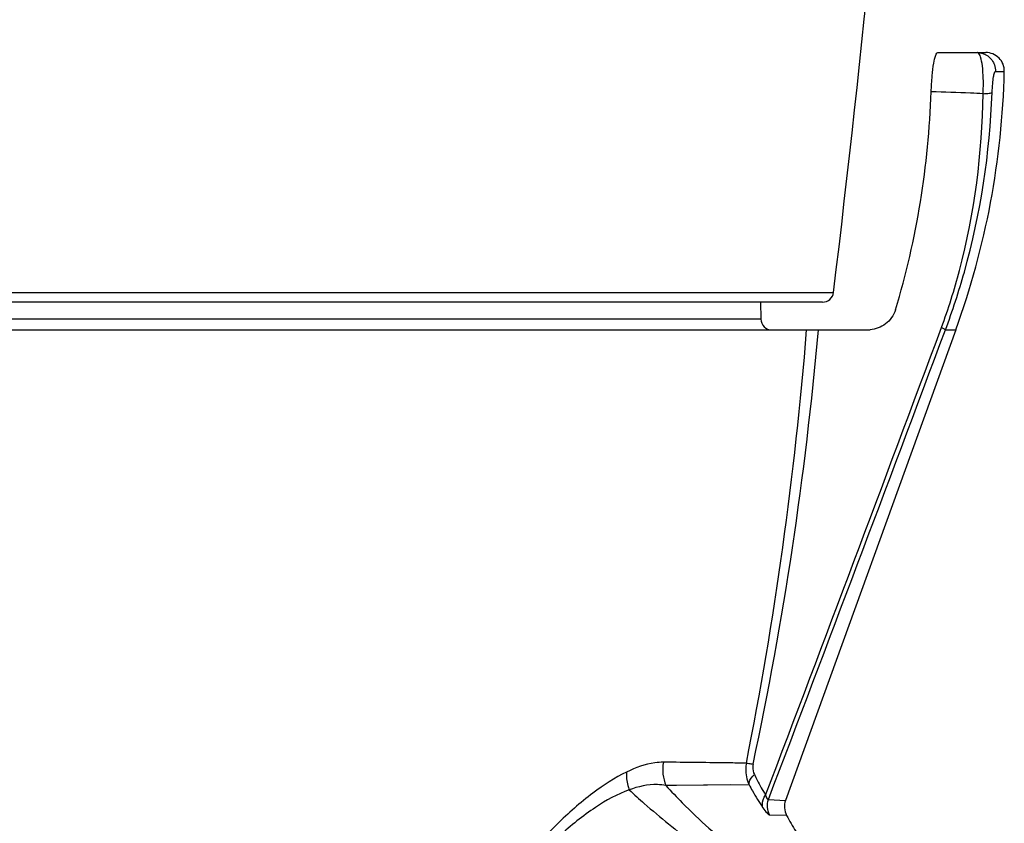
# Model space of a CAD drawing. Units: millimetres. Extents: x -616 to 951, y -850 to 1273.
# Drawn here: x 184 to 211, y -820 to -799 of the extents above; entities that cross this region are included whole.
import ezdxf

# ---------------------------------------------------------------- set-up
doc = ezdxf.new("R2010")
doc.units = ezdxf.units.MM
doc.header["$LTSCALE"] = 30.734
doc.layers.add('BOM_HIDE', color=7, linetype='CONTINUOUS')
doc.layers.add('EDGE_FEAT', color=7, linetype='CONTINUOUS')

msp = doc.modelspace()

# ---------------------------------------------------------------- linework, layer by layer
at = {"layer": 'BOM_HIDE', "color": 7, "linetype": 'Continuous'}
for p, q in [((209.059, -799.585), (210.359, -799.585)), ((210.621, -800.096), (210.859, -800.096)), ((204.27, -806.335), (204.278, -806.79)), ((123.149, -806.79), (204.278, -806.79)), ((120.21, -807.085), (207.139, -807.085)), ((209.55, -807.085), (204.947, -819.805)), ((209.269, -807.085), (209.55, -807.085)), ((203.96, -819.382), (201.715, -819.403)), ((202.001, -819.401), (201.715, -819.403)), ((203.46, -819.388), (202.001, -819.401)), ((204.484, -819.785), (204.947, -819.805)), ((204.943, -819.805), (204.947, -819.805)), ((204.516, -820.197), (204.975, -820.21)), ((204.972, -820.21), (204.975, -820.21))]:
    msp.add_line(p, q, dxfattribs=at)
for centre, radius, start, end in [((210.359, -800.085), 0.5, 358.67, 90), ((188.824, -799.585), 22.041, 340.1066, 358.67), ((204.578, -806.785), 0.3, 181, 270), ((103.642, -798.881), 102.205, 348.76163, 355.39619), ((108.993, -798.536), 97.218, 347.95538, 354.95514), ((-1710.073, -92.844), 2047.805, 339.211081, 339.588984), ((-1989.033, 13.824), 2346.576, 339.191557, 339.522936), ((207.139, -806.188), 0.897, 269.9995, 275.9927), ((205.417, -819.976), 0.5, 160.1066, 207.9869), ((212.123, -816.412), 8.094, 207.9876, 211.5071)]:
    msp.add_arc(centre, radius, start, end, dxfattribs=at)
for points, knots in [([(208.884, -800.646), (208.889, -800.502), (208.905, -800.242), (208.943, -799.913), (208.987, -799.704), (209.023, -799.61), (209.048, -799.585), (209.059, -799.585)], [0, 0, 0, 0, 0.395287, 0.714862, 0.916564, 0.971171, 1, 1, 1, 1]), ([(210.124, -799.585), (210.225, -799.585), (210.433, -799.65), (210.561, -799.826), (210.594, -799.922)], [0, 0, 0, 0, 0.499194, 1, 1, 1, 1]), ([(210.287, -800.698), (210.293, -800.563), (210.297, -800.312), (210.275, -799.971), (210.235, -799.742), (210.183, -799.608), (210.144, -799.59)], [0, 0, 0, 0, 0.357339, 0.667348, 0.885968, 1, 1, 1, 1]), ([(210.53, -800.666), (210.533, -800.587), (210.542, -800.448), (210.564, -800.261), (210.585, -800.164), (210.606, -800.096), (210.621, -800.096)], [0, 0, 0, 0, 0.407842, 0.729434, 0.92438, 1, 1, 1, 1]), ([(210.287, -800.698), (210.174, -800.692), (209.706, -800.671), (209.238, -800.656), (208.884, -800.646)], [0, 0, 0, 0, 0.242948, 1, 1, 1, 1]), ([(209.16, -807.02), (209.348, -806.515), (209.996, -804.466), (210.262, -802.306), (210.287, -800.698)], [0, 0, 0, 0, 0.251143, 1, 1, 1, 1]), ([(209.269, -807.085), (209.461, -806.571), (210.138, -804.491), (210.47, -802.302), (210.53, -800.666)], [0, 0, 0, 0, 0.250841, 1, 1, 1, 1]), ([(210.287, -800.698), (210.342, -800.697), (210.416, -800.694), (210.496, -800.68), (210.523, -800.672), (210.53, -800.666)], [0, 0, 0, 0, 0.670827, 0.882627, 1, 1, 1, 1]), ([(207.92, -806.544), (207.875, -806.693), (207.679, -806.957), (207.379, -807.064), (207.232, -807.08)], [0, 0, 0, 0, 0.514231, 1, 1, 1, 1]), ([(209.16, -807.02), (209.186, -807.033), (209.221, -807.053), (209.261, -807.073), (209.269, -807.085)], [0, 0, 0, 0, 0.670125, 1, 1, 1, 1]), ([(201.645, -818.774), (201.568, -818.773), (201.223, -818.799), (200.893, -818.922), (200.651, -819.039)], [0, 0, 0, 0, 0.221933, 1, 1, 1, 1]), ([(203.888, -818.8), (203.75, -818.798), (203.002, -818.788), (202.255, -818.779), (201.645, -818.774)], [0, 0, 0, 0, 0.184188, 1, 1, 1, 1]), ([(203.888, -818.8), (203.878, -818.849), (203.854, -819.046), (203.898, -819.249), (203.96, -819.382)], [0, 0, 0, 0, 0.254221, 1, 1, 1, 1]), ([(203.888, -818.8), (203.909, -818.799), (203.97, -818.808), (204.031, -818.816), (204.071, -818.823)], [0, 0, 0, 0, 0.347619, 1, 1, 1, 1]), ([(204.071, -818.823), (204.065, -818.848), (204.053, -818.944), (204.073, -819.044), (204.104, -819.108)], [0, 0, 0, 0, 0.263044, 1, 1, 1, 1]), ([(200.651, -819.039), (200.329, -819.194), (199.664, -819.63), (198.293, -820.848), (197.355, -822.001), (196.758, -822.856)], [0, 0, 0, 0, 0.195414, 0.430974, 1, 1, 1, 1]), ([(200.651, -819.039), (200.641, -819.16), (200.656, -819.326), (200.705, -819.482), (200.719, -819.521)], [0, 0, 0, 0, 0.745765, 1, 1, 1, 1]), ([(203.96, -819.382), (203.958, -819.362), (203.968, -819.254), (204.042, -819.166), (204.104, -819.108)], [0, 0, 0, 0, 0.197442, 1, 1, 1, 1]), ([(204.104, -819.108), (204.128, -819.158), (204.222, -819.347), (204.326, -819.532), (204.408, -819.663)], [0, 0, 0, 0, 0.263715, 1, 1, 1, 1]), ([(201.715, -819.403), (201.638, -819.389), (201.302, -819.355), (200.962, -819.433), (200.719, -819.521)], [0, 0, 0, 0, 0.232312, 1, 1, 1, 1]), ([(201.715, -819.403), (201.858, -819.562), (202.46, -820.202), (203.117, -820.789), (203.638, -821.201)], [0, 0, 0, 0, 0.243484, 1, 1, 1, 1]), ([(203.96, -819.382), (203.99, -819.439), (204.106, -819.651), (204.234, -819.857), (204.335, -820.003)], [0, 0, 0, 0, 0.263366, 1, 1, 1, 1]), ([(200.719, -819.521), (200.398, -819.639), (199.73, -820.008), (198.367, -821.121), (197.441, -822.207), (196.853, -823.017)], [0, 0, 0, 0, 0.195043, 0.429915, 1, 1, 1, 1]), ([(200.719, -819.521), (200.854, -819.646), (201.416, -820.153), (202.005, -820.629), (202.465, -820.97)], [0, 0, 0, 0, 0.243619, 1, 1, 1, 1]), ([(204.335, -820.003), (204.327, -819.978), (204.306, -819.86), (204.356, -819.739), (204.408, -819.663)], [0, 0, 0, 0, 0.223047, 1, 1, 1, 1]), ([(204.408, -819.663), (204.419, -819.696), (204.427, -819.734), (204.472, -819.793), (204.484, -819.785)], [0, 0, 0, 0, 0.704401, 1, 1, 1, 1]), ([(204.335, -820.003), (204.37, -820.052), (204.417, -820.118), (204.48, -820.179), (204.506, -820.197), (204.516, -820.197)], [0, 0, 0, 0, 0.673926, 0.883981, 1, 1, 1, 1])]:
    msp.add_open_spline(points, degree=3, knots=knots, dxfattribs=at)
for points in [[(210.144, -799.59), (210.138, -799.587), (210.131, -799.585), (210.124, -799.585)], [(210.594, -799.922), (210.613, -799.978), (210.623, -800.038), (210.621, -800.096)], [(207.92, -806.544), (208.491, -804.635), (208.814, -802.637), (208.884, -800.646)], [(201.645, -818.774), (201.605, -818.981), (201.63, -819.21), (201.715, -819.403)], [(204.516, -820.197), (204.45, -820.076), (204.438, -819.915), (204.484, -819.785)]]:
    msp.add_open_spline(points, degree=3, dxfattribs=at)
at = {"layer": 'EDGE_FEAT', "color": 7, "linetype": 'Continuous'}
for p, q in [((121.182, -806.07), (206.245, -806.07)), ((205.948, -806.335), (121.48, -806.335))]:
    msp.add_line(p, q, dxfattribs=at)
for centre, radius, start, end in [((-290.204, -746.593), 500, 353.1682, 355.44112), ((205.948, -806.035), 0.3, 270, 353.1682)]:
    msp.add_arc(centre, radius, start, end, dxfattribs=at)

doc.saveas('drawing.dxf')
